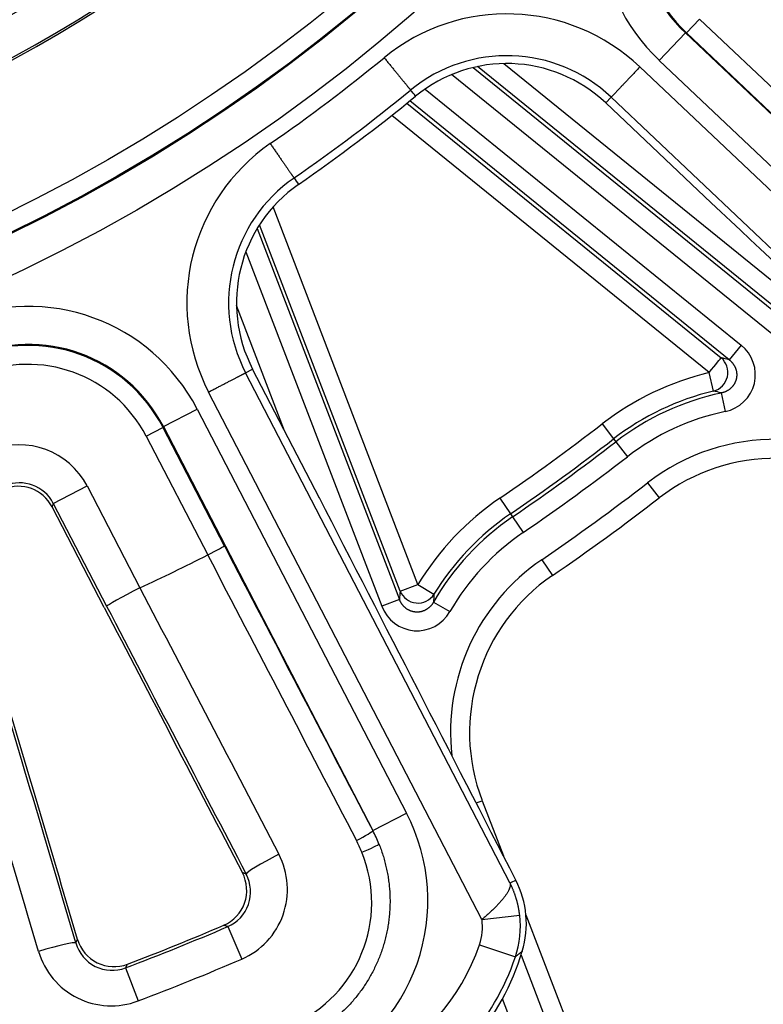
# Model space of a CAD drawing. Units: millimetres. Extents: x 2208 to 2686, y 1375 to 2246.
# Drawn here: x 2323 to 2342, y 1448 to 1474 of the extents above; entities that cross this region are included whole.
import ezdxf

# ---------------------------------------------------------------- set-up
doc = ezdxf.new("R2010")
doc.units = ezdxf.units.MM

msp = doc.modelspace()

# ---------------------------------------------------------------- linework, layer by layer
for p, q in [((2340.812, 1474.234), (2340.468, 1473.871)), ((2343.368, 1471.817), (2340.812, 1474.234)), ((2340.442, 1473.87), (2339.755, 1473.144)), ((2340.468, 1473.871), (2340.442, 1473.87)), ((2349.137, 1465.646), (2340.442, 1473.87)), ((2343.014, 1471.464), (2340.468, 1473.871)), ((2334.856, 1472.958), (2356.261, 1455.625)), ((2356.321, 1455.699), (2334.975, 1472.985)), ((2335.669, 1473.063), (2346.932, 1463.943)), ((2339.243, 1472.976), (2350.595, 1462.24)), ((2348.45, 1464.92), (2339.755, 1473.144)), ((2355.948, 1455.238), (2334.292, 1472.774)), ((2333.595, 1472.394), (2341.906, 1465.664)), ((2338.488, 1472.178), (2338.345, 1472.028)), ((2338.488, 1472.178), (2349.459, 1461.802)), ((2333.116, 1472.02), (2341.381, 1465.327)), ((2341.593, 1465.277), (2333.191, 1472.081)), ((2341.118, 1469.406), (2338.345, 1472.028)), ((2341.067, 1464.94), (2332.717, 1471.701)), ((2333.404, 1459.372), (2329.595, 1469.294)), ((2332.939, 1459.193), (2329.24, 1468.828)), ((2329.177, 1468.727), (2332.92, 1458.976)), ((2328.879, 1468.114), (2332.455, 1458.798)), ((2329.899, 1463.409), (2328.634, 1466.705)), ((2341.906, 1465.664), (2341.593, 1465.277)), ((2328.875, 1464.934), (2329.059, 1465.03)), ((2335.825, 1451.528), (2328.875, 1464.934)), ((2330.815, 1461.642), (2329.059, 1465.03)), ((2341.183, 1464.455), (2341.067, 1464.94)), ((2335.091, 1450.557), (2327.9, 1464.429)), ((2341.383, 1464.403), (2341.486, 1463.915)), ((2326.71, 1463.522), (2327.598, 1463.982)), ((2327.598, 1463.982), (2333.106, 1453.358)), ((2326.258, 1463.267), (2326.701, 1463.497)), ((2326.71, 1463.522), (2326.701, 1463.497)), ((2326.701, 1463.497), (2328.314, 1460.387)), ((2326.71, 1463.522), (2332.219, 1452.898)), ((2338.25, 1463.591), (2338.554, 1463.197)), ((2326.258, 1463.267), (2327.877, 1460.144)), ((2338.554, 1463.197), (2338.612, 1463.122)), ((2338.612, 1463.122), (2338.916, 1462.727)), ((2323.816, 1461.501), (2324.703, 1461.961)), ((2324.703, 1461.961), (2326.092, 1459.281)), ((2339.446, 1462.041), (2339.752, 1461.645)), ((2335.556, 1461.635), (2335.837, 1461.223)), ((2325.155, 1458.764), (2323.783, 1461.411)), ((2323.816, 1461.501), (2325.219, 1458.795)), ((2335.837, 1461.223), (2335.891, 1461.145)), ((2335.891, 1461.145), (2336.172, 1460.734)), ((2327.877, 1460.144), (2327.877, 1460.144)), ((2336.661, 1460.018), (2336.943, 1459.605)), ((2332.939, 1459.193), (2333.404, 1459.372)), ((2333.404, 1459.372), (2333.828, 1459.112)), ((2332.92, 1458.976), (2332.455, 1458.798)), ((2333.817, 1458.906), (2334.248, 1458.657)), ((2334.938, 1453.624), (2335.096, 1453.685)), ((2335.096, 1453.685), (2335.654, 1452.232)), ((2332.219, 1452.898), (2333.106, 1453.358)), ((2332.218, 1452.898), (2332.219, 1452.898)), ((2335.091, 1450.557), (2336.083, 1450.677)), ((2336.247, 1450.687), (2339.308, 1442.711)), ((2328.403, 1450.375), (2328.771, 1449.52)), ((2335.024, 1449.898), (2335.97, 1449.579)), ((2336.119, 1449.624), (2338.842, 1442.532)), ((2325.716, 1449.289), (2326.045, 1448.419)), ((2338.032, 1442.221), (2335.63, 1448.479))]:
    msp.add_line(p, q)
for radius in [95, 46.035, 45.035, 45.009, 44.509]:
    msp.add_circle((2303.095, 1509.146), radius)
for centre, radius, start, end in [((2303.095, 1509.146), 39.947, 285.8526, 344.1474), ((2303.095, 1509.146), 40.946, 285.8526, 344.1474), ((2303.095, 1509.146), 41, 285.8689, 344.1311), ((2303.095, 1509.146), 46.439, 304.6857, 309.3143), ((2303.095, 1509.146), 47.538, 304.6856, 309.3144), ((2303.095, 1509.146), 47.745, 304.6856, 309.3144), ((2303.095, 1509.146), 91.594, 293.75039, 336.24961), ((2303.095, 1509.146), 92.341, 293.75039, 336.24961), ((2303.095, 1509.146), 92.44, 293.74285, 336.25715), ((2303.095, 1509.146), 93.187, 293.74285, 336.25715), ((2342.806, 1457.687), 7.458, 103.4846, 127.6576), ((2342.806, 1457.687), 6.96, 103.4846, 127.6576), ((2342.806, 1457.687), 6.865, 101.9677, 127.6576), ((2342.806, 1457.687), 6.367, 101.9677, 127.6576), ((2303.095, 1509.146), 57.542, 304.34236, 307.65764), ((2303.095, 1509.146), 58.04, 304.34236, 307.65764), ((2303.095, 1509.146), 58.135, 304.34236, 307.65764), ((2342.806, 1457.687), 5.5, 51, 127.6576), ((2303.095, 1509.146), 58.633, 304.34236, 307.65764), ((2342.806, 1457.687), 5, 51, 127.6576), ((2303.095, 1509.146), 59.5, 304.34236, 307.65764), ((2339.764, 1455.477), 7.458, 124.3424, 148.5154), ((2303.095, 1509.146), 60, 304.34236, 307.65764), ((2339.764, 1455.477), 6.865, 124.3424, 150.0323), ((2339.764, 1455.477), 6.96, 124.3424, 148.5154), ((2339.764, 1455.477), 6.367, 124.3424, 150.0323), ((2303.095, 1509.146), 54.912, 294.7618, 296.8272), ((2339.764, 1455.477), 5.5, 124.3424, 186.3178), ((2339.764, 1455.477), 5, 124.3424, 201), ((2303.095, 1509.146), 63.915, 290.77443, 293.22557), ((2333.603, 1450.377), 1.499, 341.3752, 6.8984), ((2303.095, 1509.146), 63.989, 290.70222, 293.29778), ((2303.095, 1509.146), 64.919, 290.70222, 293.29778)]:
    msp.add_arc(centre, radius, start, end)
for centre, major_axis, ratio, start_param, end_param in [((2343.197, 1476.775), (4.994, 0.335), 0.998871, 2.395919, 3.88728), ((2343.197, 1476.775), (3.998, 0.268), 0.998308, 2.395932, 3.887293), ((2343.221, 1476.776), (3.994, 0.269), 0.999153, 2.396084, 3.887099), ((2335.744, 1469.269), (-0.182, -5.098), 0.998728, 2.420115, 3.863018), ((2335.744, 1469.269), (-0.143, -4), 0.998378, 2.420254, 3.862875), ((2335.744, 1469.269), (-0.135, -3.793), 0.99829, 2.420302, 3.862858), ((711.225, 143.592), (1622.054, 1328.697), 0.052336, 6.28222, 6.28411), ((2332.428, 1466.77), (4.95, -1.23), 0.998728, 2.420169, 3.863072), ((2332.428, 1466.77), (3.884, -0.965), 0.998378, 2.42031, 3.862917), ((2332.428, 1466.77), (3.683, -0.915), 0.99829, 2.420327, 3.862898), ((4054.536, 2662.957), (-1724.332, -1192.985), 0.052336, 6.28226, 6.28415), ((2334.9, 1542.774), (-681.819, 644.859), 0.052336, 1.629363, 1.641428), ((2323.159, 1461.674), (-1.699, -4.709), 0.998871, 2.395904, 3.887265), ((2323.151, 1461.652), (-1.359, -3.766), 0.999153, 2.396086, 3.887101), ((2323.159, 1461.674), (-1.36, -3.769), 0.998308, 2.395893, 3.887253), ((2323.151, 1461.652), (-1.19, -3.296), 0.998871, 2.396087, 3.887102), ((2341.262, 1464.894), (0.992, -0.239), 0.979804, 5.165665, 7.401713), ((2341.067, 1464.94), (0.315, 0.389), 0.00001, 4.712389, 6.248525), ((2341.067, 1464.94), (-0.11, -0.488), 0.980982, 0.465675, 2.675917), ((2483.441, 1346.619), (-146.084, 118.297), 0.087156, 6.102362, 6.10826), ((2492.98, 1326.933), (-155.812, 137.215), 0.08474, 6.113133, 6.118463), ((2322.927, 1461.038), (-0.688, -1.88), 0.998879, 2.400292, 3.882741), ((2322.895, 1460.949), (-0.345, -0.94), 0.998881, 2.40099, 3.882192), ((2322.927, 1461.038), (-0.345, -0.942), 0.996649, 2.400348, 3.882798), ((2262.003, 1487.842), (431.943, -833.154), 0.052336, 1.500165, 1.51223), ((2327.87, 1460.157), (-0.444, -0.231), 0.029343, 1.570767, 3.106656), ((2331.985, 1524.124), (430.606, -830.575), 0.034899, 4.771098, 4.780143), ((2331.556, 1523.901), (430.836, -831.018), 0.034899, 4.771083, 4.780143), ((2326.106, 1459.255), (-0.887, -0.461), 0.029293, 4.712358, 6.248249), ((2337.296, 1437.78), (11.204, -21.502), 0.049146, 3.139223, 3.141541), ((2329.802, 1522.992), (430.866, -831.077), 0.034899, 4.771019, 4.779476), ((2402.565, 1285.841), (-67.977, 177.087), 0.087156, 0.174951, 0.180797), ((2333.404, 1459.372), (0.498, -0.046), 0.980982, 3.607266, 5.817511), ((2419.433, 1271.918), (-84.055, 190.94), 0.085884, 0.164153, 0.169457), ((2328.943, 1522.547), (-432.262, 833.768), 0.034899, 1.629267, 1.637657), ((2328.943, 1522.547), (431.326, -831.964), 0.034899, 4.770988, 4.779476), ((2333.387, 1459.172), (-0.079, -1.018), 0.979805, 5.164659, 7.400708), ((2275.192, 1500.83), (-267.661, 898.089), 0.034899, 4.645302, 4.65379), ((2275.192, 1500.83), (268.241, -900.037), 0.034899, 1.503936, 1.512326), ((2274.265, 1500.554), (-267.375, 897.131), 0.034899, 4.645302, 4.653759), ((2328.661, 1451.061), (4.722, -1.664), 0.998701, 5.466649, 7.099706), ((2331.774, 1452.668), (0.443, 0.231), 0.067661, 4.711658, 6.248199), ((2328.642, 1451.038), (3.813, 1.307), 0.998471, 0.053216, 0.149691), ((2328.665, 1451.054), (-1.328, -3.777), 0.999919, 2.290673, 2.387505), ((2328.652, 1451.003), (3.238, 1.423), 0.997698, 6.253193, 6.34956), ((2331.916, 1452.36), (0.464, 0.187), 0.06778, 4.718205, 6.244761), ((2327.971, 1451.358), (1.604, -1.205), 0.995556, 5.765165, 7.406323), ((2329.775, 1452.215), (-0.887, -0.462), 0.066996, 4.709548, 6.2482), ((2328.679, 1451.022), (1.861, -2.993), 0.994389, 6.14259, 7.681006), ((2327.901, 1451.331), (0.803, -0.603), 0.995565, 5.764366, 7.406782), ((2327.998, 1451.296), (0.829, -0.575), 0.990062, 5.72869, 7.369848), ((1656.386, 2762.948), (679.81, -1311.251), 0.052336, 6.277922, 6.28011), ((2333.759, 1450.442), (-1.239, -2.178), 0.996147, 1.797425, 2.564349), ((2333.602, 1450.376), (-0.921, 2.324), 0.999779, 4.010296, 4.455533), ((2323.45, 1449.659), (0.959, 0.283), 0.066996, 0.034985, 1.573638), ((2325.367, 1450.233), (-0.197, -0.99), 0.990062, 5.196523, 6.837681), ((2325.413, 1450.326), (-0.158, -0.992), 0.995565, 5.159588, 6.802005), ((2329.808, 1451.658), (-4.649, 2.948), 0.999149, 2.571352, 3.381511), ((2325.343, 1450.296), (-0.317, -1.981), 0.995556, 5.160048, 6.801206), ((2329.928, 1451.581), (-5.324, -3.732), 0.997869, 1.395199, 2.239868), ((2329.808, 1451.658), (-5.484, 3.496), 0.999406, 2.573764, 3.383916)]:
    msp.add_ellipse(centre, major_axis=major_axis, ratio=ratio, start_param=start_param, end_param=end_param)
for points in [[(2332.518, 1473.217), (2332.529, 1473.203), (2332.551, 1473.176), (2332.584, 1473.136), (2332.617, 1473.096), (2332.649, 1473.056), (2332.682, 1473.017), (2332.714, 1472.978), (2332.745, 1472.939), (2332.776, 1472.901), (2332.807, 1472.864), (2332.836, 1472.828), (2332.865, 1472.792), (2332.894, 1472.758), (2332.921, 1472.724), (2332.948, 1472.692), (2332.973, 1472.661), (2332.998, 1472.631), (2333.021, 1472.602), (2333.043, 1472.575), (2333.065, 1472.549), (2333.085, 1472.525), (2333.103, 1472.502), (2333.12, 1472.481), (2333.136, 1472.461), (2333.151, 1472.444), (2333.164, 1472.428), (2333.176, 1472.413), (2333.186, 1472.401), (2333.195, 1472.39), (2333.202, 1472.381), (2333.207, 1472.375), (2333.212, 1472.37), (2333.213, 1472.368), (2333.214, 1472.367)], [(2327.9, 1464.429), (2327.915, 1464.437), (2327.946, 1464.453), (2327.992, 1464.477), (2328.038, 1464.501), (2328.084, 1464.524), (2328.129, 1464.548), (2328.174, 1464.571), (2328.218, 1464.594), (2328.262, 1464.616), (2328.304, 1464.639), (2328.346, 1464.66), (2328.387, 1464.681), (2328.426, 1464.702), (2328.465, 1464.722), (2328.502, 1464.741), (2328.538, 1464.76), (2328.572, 1464.777), (2328.605, 1464.794), (2328.636, 1464.811), (2328.666, 1464.826), (2328.694, 1464.84), (2328.72, 1464.854), (2328.744, 1464.867), (2328.766, 1464.878), (2328.787, 1464.889), (2328.805, 1464.898), (2328.821, 1464.907), (2328.836, 1464.914), (2328.848, 1464.921), (2328.858, 1464.926), (2328.866, 1464.93), (2328.872, 1464.933), (2328.874, 1464.934), (2328.875, 1464.934)]]:
    msp.add_open_spline(points, degree=3)
for points, knots in [([(2339.243, 1472.976), (2339.231, 1472.964), (2339.219, 1472.951), (2339.207, 1472.939), (2339.195, 1472.926), (2339.183, 1472.913), (2339.171, 1472.901), (2339.159, 1472.888), (2339.148, 1472.876), (2339.136, 1472.863), (2339.124, 1472.851), (2339.112, 1472.838), (2339.1, 1472.826), (2339.089, 1472.813), (2339.077, 1472.801), (2339.065, 1472.789), (2339.054, 1472.776), (2339.042, 1472.764), (2339.031, 1472.752), (2339.019, 1472.74), (2339.008, 1472.728), (2338.996, 1472.716), (2338.985, 1472.704), (2338.974, 1472.692), (2338.963, 1472.68), (2338.952, 1472.669), (2338.941, 1472.657), (2338.93, 1472.645), (2338.919, 1472.634), (2338.908, 1472.623), (2338.898, 1472.611), (2338.887, 1472.6), (2338.876, 1472.589), (2338.866, 1472.578), (2338.856, 1472.567), (2338.845, 1472.556), (2338.835, 1472.546), (2338.825, 1472.535), (2338.815, 1472.524), (2338.806, 1472.514), (2338.796, 1472.504), (2338.786, 1472.494), (2338.777, 1472.484), (2338.767, 1472.474), (2338.758, 1472.464), (2338.749, 1472.454), (2338.74, 1472.445), (2338.731, 1472.436), (2338.723, 1472.426), (2338.714, 1472.417), (2338.705, 1472.408), (2338.697, 1472.399), (2338.689, 1472.391), (2338.681, 1472.382), (2338.673, 1472.374), (2338.665, 1472.366), (2338.657, 1472.358), (2338.65, 1472.35), (2338.643, 1472.342), (2338.635, 1472.334), (2338.628, 1472.327), (2338.622, 1472.32), (2338.615, 1472.312), (2338.608, 1472.306), (2338.602, 1472.299), (2338.596, 1472.292), (2338.59, 1472.286), (2338.584, 1472.279), (2338.578, 1472.273), (2338.572, 1472.267), (2338.567, 1472.262), (2338.561, 1472.256), (2338.556, 1472.251), (2338.551, 1472.245), (2338.547, 1472.24), (2338.542, 1472.236), (2338.538, 1472.231), (2338.534, 1472.226), (2338.53, 1472.222), (2338.526, 1472.218), (2338.522, 1472.214), (2338.518, 1472.211), (2338.515, 1472.207), (2338.512, 1472.204), (2338.509, 1472.201), (2338.506, 1472.198), (2338.504, 1472.195), (2338.501, 1472.192), (2338.499, 1472.19), (2338.497, 1472.188), (2338.495, 1472.186), (2338.493, 1472.184), (2338.492, 1472.183), (2338.491, 1472.181), (2338.49, 1472.18), (2338.489, 1472.179), (2338.488, 1472.178)], [0, 0, 0, 0, 0.03125, 0.03125, 0.03125, 0.0625, 0.0625, 0.0625, 0.09375, 0.09375, 0.09375, 0.125, 0.125, 0.125, 0.15625, 0.15625, 0.15625, 0.1875, 0.1875, 0.1875, 0.21875, 0.21875, 0.21875, 0.25, 0.25, 0.25, 0.28125, 0.28125, 0.28125, 0.3125, 0.3125, 0.3125, 0.34375, 0.34375, 0.34375, 0.375, 0.375, 0.375, 0.40625, 0.40625, 0.40625, 0.4375, 0.4375, 0.4375, 0.46875, 0.46875, 0.46875, 0.5, 0.5, 0.5, 0.53125, 0.53125, 0.53125, 0.5625, 0.5625, 0.5625, 0.59375, 0.59375, 0.59375, 0.625, 0.625, 0.625, 0.65625, 0.65625, 0.65625, 0.6875, 0.6875, 0.6875, 0.71875, 0.71875, 0.71875, 0.75, 0.75, 0.75, 0.78125, 0.78125, 0.78125, 0.8125, 0.8125, 0.8125, 0.84375, 0.84375, 0.84375, 0.875, 0.875, 0.875, 0.90625, 0.90625, 0.90625, 0.9375, 0.9375, 0.9375, 0.96875, 0.96875, 0.96875, 1, 1, 1, 1]), ([(2329.522, 1470.96), (2329.532, 1470.945), (2329.552, 1470.917), (2329.582, 1470.874), (2329.611, 1470.831), (2329.641, 1470.789), (2329.67, 1470.747), (2329.698, 1470.705), (2329.727, 1470.664), (2329.754, 1470.624), (2329.782, 1470.585), (2329.809, 1470.546), (2329.835, 1470.508), (2329.86, 1470.472), (2329.885, 1470.436), (2329.908, 1470.402), (2329.931, 1470.368), (2329.953, 1470.337), (2329.974, 1470.306), (2329.995, 1470.277), (2330.014, 1470.25), (2330.031, 1470.224), (2330.048, 1470.2), (2330.064, 1470.177), (2330.078, 1470.157), (2330.091, 1470.138), (2330.103, 1470.121), (2330.113, 1470.106), (2330.122, 1470.092), (2330.13, 1470.081), (2330.137, 1470.072), (2330.142, 1470.064), (2330.145, 1470.059), (2330.147, 1470.057), (2330.147, 1470.056)], [0, 0, 0, 0, 0.03125, 0.0625, 0.09375, 0.125, 0.15625, 0.1875, 0.21875, 0.25, 0.28125, 0.3125, 0.34375, 0.375, 0.40625, 0.4375, 0.46875, 0.5, 0.53125, 0.5625, 0.59375, 0.625, 0.65625, 0.6875, 0.71875, 0.75, 0.78125, 0.8125, 0.84375, 0.875, 0.90625, 0.9375, 0.96875, 1, 1, 1, 1]), ([(2341.593, 1465.277), (2341.596, 1465.275), (2341.599, 1465.272), (2341.602, 1465.27), (2341.608, 1465.265), (2341.613, 1465.26), (2341.619, 1465.255), (2341.624, 1465.25), (2341.63, 1465.245), (2341.635, 1465.24), (2341.64, 1465.235), (2341.646, 1465.23), (2341.651, 1465.225), (2341.656, 1465.219), (2341.661, 1465.214), (2341.665, 1465.208), (2341.67, 1465.203), (2341.675, 1465.197), (2341.68, 1465.192), (2341.684, 1465.186), (2341.689, 1465.18), (2341.693, 1465.174), (2341.697, 1465.168), (2341.701, 1465.162), (2341.705, 1465.156), (2341.71, 1465.15), (2341.713, 1465.144), (2341.717, 1465.138), (2341.721, 1465.132), (2341.725, 1465.126), (2341.728, 1465.119), (2341.732, 1465.113), (2341.735, 1465.107), (2341.738, 1465.1), (2341.742, 1465.094), (2341.745, 1465.088), (2341.748, 1465.081), (2341.75, 1465.074), (2341.753, 1465.068), (2341.756, 1465.061), (2341.759, 1465.055), (2341.761, 1465.048), (2341.763, 1465.041), (2341.766, 1465.035), (2341.768, 1465.028), (2341.77, 1465.021), (2341.772, 1465.014), (2341.774, 1465.008), (2341.776, 1465.001), (2341.778, 1464.994), (2341.779, 1464.987), (2341.781, 1464.98), (2341.782, 1464.973), (2341.783, 1464.966), (2341.785, 1464.959), (2341.786, 1464.952), (2341.787, 1464.946), (2341.788, 1464.939), (2341.788, 1464.932), (2341.789, 1464.925), (2341.79, 1464.918), (2341.79, 1464.911), (2341.791, 1464.904), (2341.791, 1464.897), (2341.791, 1464.89), (2341.791, 1464.883), (2341.791, 1464.876), (2341.791, 1464.869), (2341.791, 1464.862), (2341.79, 1464.855), (2341.79, 1464.848), (2341.79, 1464.841), (2341.789, 1464.834), (2341.788, 1464.827), (2341.787, 1464.82), (2341.786, 1464.814), (2341.785, 1464.807), (2341.784, 1464.8), (2341.783, 1464.793), (2341.782, 1464.786), (2341.78, 1464.779), (2341.779, 1464.773), (2341.777, 1464.766), (2341.775, 1464.759), (2341.773, 1464.752), (2341.772, 1464.746), (2341.77, 1464.739), (2341.767, 1464.733), (2341.765, 1464.726), (2341.763, 1464.719), (2341.76, 1464.713), (2341.758, 1464.706), (2341.755, 1464.7), (2341.753, 1464.694), (2341.75, 1464.687), (2341.747, 1464.681), (2341.744, 1464.675), (2341.741, 1464.668), (2341.738, 1464.662), (2341.734, 1464.656), (2341.731, 1464.65), (2341.728, 1464.644), (2341.724, 1464.638), (2341.72, 1464.632), (2341.717, 1464.626), (2341.713, 1464.62), (2341.709, 1464.614), (2341.705, 1464.608), (2341.701, 1464.603), (2341.697, 1464.597), (2341.693, 1464.592), (2341.688, 1464.586), (2341.684, 1464.58), (2341.679, 1464.575), (2341.675, 1464.57), (2341.67, 1464.564), (2341.665, 1464.559), (2341.661, 1464.554), (2341.656, 1464.549), (2341.651, 1464.544), (2341.646, 1464.539), (2341.641, 1464.534), (2341.635, 1464.529), (2341.63, 1464.524), (2341.625, 1464.52), (2341.619, 1464.515), (2341.614, 1464.51), (2341.608, 1464.506), (2341.603, 1464.502), (2341.597, 1464.497), (2341.591, 1464.493), (2341.585, 1464.489), (2341.579, 1464.485), (2341.573, 1464.481), (2341.567, 1464.477), (2341.561, 1464.473), (2341.555, 1464.469), (2341.549, 1464.465), (2341.543, 1464.462), (2341.536, 1464.458), (2341.53, 1464.455), (2341.523, 1464.451), (2341.517, 1464.448), (2341.51, 1464.445), (2341.504, 1464.442), (2341.497, 1464.439), (2341.49, 1464.436), (2341.484, 1464.433), (2341.477, 1464.43), (2341.47, 1464.428), (2341.463, 1464.425), (2341.456, 1464.423), (2341.449, 1464.42), (2341.442, 1464.418), (2341.435, 1464.416), (2341.428, 1464.414), (2341.421, 1464.412), (2341.414, 1464.41), (2341.407, 1464.408), (2341.399, 1464.406), (2341.394, 1464.405), (2341.388, 1464.404), (2341.383, 1464.403)], [0, 0, 0, 0, 0.010023, 0.010023, 0.010023, 0.029209, 0.029209, 0.029209, 0.048383, 0.048383, 0.048383, 0.067532, 0.067532, 0.067532, 0.086642, 0.086642, 0.086642, 0.105704, 0.105704, 0.105704, 0.124718, 0.124718, 0.124718, 0.143692, 0.143692, 0.143692, 0.162627, 0.162627, 0.162627, 0.181523, 0.181523, 0.181523, 0.200376, 0.200376, 0.200376, 0.219188, 0.219188, 0.219188, 0.23796, 0.23796, 0.23796, 0.256694, 0.256694, 0.256694, 0.275391, 0.275391, 0.275391, 0.294052, 0.294052, 0.294052, 0.31268, 0.31268, 0.31268, 0.331277, 0.331277, 0.331277, 0.349845, 0.349845, 0.349845, 0.368387, 0.368387, 0.368387, 0.386906, 0.386906, 0.386906, 0.405405, 0.405405, 0.405405, 0.423886, 0.423886, 0.423886, 0.442353, 0.442353, 0.442353, 0.460809, 0.460809, 0.460809, 0.479258, 0.479258, 0.479258, 0.497702, 0.497702, 0.497702, 0.516147, 0.516147, 0.516147, 0.534594, 0.534594, 0.534594, 0.553047, 0.553047, 0.553047, 0.571511, 0.571511, 0.571511, 0.589987, 0.589987, 0.589987, 0.60848, 0.60848, 0.60848, 0.626992, 0.626992, 0.626992, 0.645527, 0.645527, 0.645527, 0.664087, 0.664087, 0.664087, 0.682675, 0.682675, 0.682675, 0.701294, 0.701294, 0.701294, 0.719945, 0.719945, 0.719945, 0.738632, 0.738632, 0.738632, 0.757355, 0.757355, 0.757355, 0.776116, 0.776116, 0.776116, 0.794917, 0.794917, 0.794917, 0.81376, 0.81376, 0.81376, 0.832645, 0.832645, 0.832645, 0.851571, 0.851571, 0.851571, 0.870534, 0.870534, 0.870534, 0.889539, 0.889539, 0.889539, 0.908591, 0.908591, 0.908591, 0.927693, 0.927693, 0.927693, 0.946833, 0.946833, 0.946833, 0.966001, 0.966001, 0.966001, 0.985182, 0.985182, 0.985182, 1, 1, 1, 1]), ([(2323.816, 1461.501), (2323.813, 1461.493), (2323.81, 1461.486), (2323.807, 1461.478), (2323.805, 1461.471), (2323.802, 1461.464), (2323.8, 1461.457), (2323.796, 1461.448), (2323.793, 1461.439), (2323.789, 1461.429), (2323.787, 1461.423), (2323.785, 1461.417), (2323.783, 1461.411)], [0, 0, 0, 0, 0.268051, 0.268051, 0.268051, 0.5, 0.5, 0.5, 0.804651, 0.804651, 0.804651, 1, 1, 1, 1]), ([(2333.817, 1458.906), (2333.814, 1458.901), (2333.811, 1458.896), (2333.808, 1458.891), (2333.804, 1458.885), (2333.8, 1458.878), (2333.796, 1458.872), (2333.792, 1458.866), (2333.788, 1458.86), (2333.784, 1458.854), (2333.78, 1458.848), (2333.775, 1458.842), (2333.771, 1458.836), (2333.766, 1458.83), (2333.761, 1458.825), (2333.757, 1458.819), (2333.752, 1458.813), (2333.747, 1458.808), (2333.742, 1458.803), (2333.737, 1458.797), (2333.732, 1458.792), (2333.727, 1458.787), (2333.722, 1458.782), (2333.717, 1458.777), (2333.711, 1458.772), (2333.706, 1458.767), (2333.7, 1458.762), (2333.695, 1458.758), (2333.689, 1458.753), (2333.684, 1458.748), (2333.678, 1458.744), (2333.672, 1458.74), (2333.667, 1458.735), (2333.661, 1458.731), (2333.655, 1458.727), (2333.649, 1458.723), (2333.643, 1458.719), (2333.637, 1458.715), (2333.631, 1458.712), (2333.625, 1458.708), (2333.618, 1458.704), (2333.612, 1458.701), (2333.606, 1458.698), (2333.6, 1458.694), (2333.593, 1458.691), (2333.587, 1458.688), (2333.581, 1458.685), (2333.574, 1458.682), (2333.568, 1458.68), (2333.561, 1458.677), (2333.555, 1458.674), (2333.548, 1458.672), (2333.541, 1458.669), (2333.535, 1458.667), (2333.528, 1458.665), (2333.521, 1458.663), (2333.515, 1458.661), (2333.508, 1458.659), (2333.501, 1458.657), (2333.494, 1458.655), (2333.488, 1458.654), (2333.481, 1458.652), (2333.474, 1458.651), (2333.467, 1458.65), (2333.46, 1458.648), (2333.453, 1458.647), (2333.446, 1458.646), (2333.44, 1458.645), (2333.433, 1458.644), (2333.426, 1458.644), (2333.419, 1458.643), (2333.412, 1458.643), (2333.405, 1458.642), (2333.398, 1458.642), (2333.391, 1458.642), (2333.384, 1458.642), (2333.377, 1458.642), (2333.37, 1458.642), (2333.363, 1458.642), (2333.356, 1458.642), (2333.349, 1458.643), (2333.343, 1458.643), (2333.336, 1458.644), (2333.329, 1458.645), (2333.322, 1458.646), (2333.315, 1458.647), (2333.308, 1458.648), (2333.301, 1458.649), (2333.294, 1458.65), (2333.288, 1458.651), (2333.281, 1458.653), (2333.274, 1458.654), (2333.267, 1458.656), (2333.261, 1458.658), (2333.254, 1458.659), (2333.247, 1458.661), (2333.241, 1458.664), (2333.234, 1458.666), (2333.227, 1458.668), (2333.221, 1458.67), (2333.214, 1458.673), (2333.208, 1458.675), (2333.201, 1458.678), (2333.195, 1458.68), (2333.188, 1458.683), (2333.182, 1458.686), (2333.176, 1458.689), (2333.169, 1458.692), (2333.163, 1458.696), (2333.157, 1458.699), (2333.151, 1458.702), (2333.145, 1458.706), (2333.139, 1458.709), (2333.132, 1458.713), (2333.127, 1458.717), (2333.121, 1458.72), (2333.115, 1458.724), (2333.109, 1458.728), (2333.103, 1458.732), (2333.097, 1458.737), (2333.092, 1458.741), (2333.086, 1458.745), (2333.081, 1458.75), (2333.075, 1458.754), (2333.07, 1458.759), (2333.064, 1458.764), (2333.059, 1458.768), (2333.054, 1458.773), (2333.048, 1458.778), (2333.043, 1458.783), (2333.038, 1458.788), (2333.033, 1458.793), (2333.028, 1458.799), (2333.023, 1458.804), (2333.019, 1458.809), (2333.014, 1458.815), (2333.009, 1458.82), (2333.005, 1458.826), (2333, 1458.832), (2332.996, 1458.837), (2332.991, 1458.843), (2332.987, 1458.849), (2332.983, 1458.855), (2332.979, 1458.861), (2332.975, 1458.867), (2332.971, 1458.873), (2332.967, 1458.879), (2332.963, 1458.886), (2332.959, 1458.892), (2332.956, 1458.898), (2332.952, 1458.905), (2332.949, 1458.911), (2332.945, 1458.918), (2332.942, 1458.925), (2332.939, 1458.931), (2332.936, 1458.938), (2332.933, 1458.945), (2332.93, 1458.951), (2332.927, 1458.958), (2332.924, 1458.965), (2332.923, 1458.969), (2332.922, 1458.972), (2332.92, 1458.976)], [0.0000004, 0.0000004, 0.0000004, 0.0000004, 0.0148183, 0.0148183, 0.0148183, 0.0339991, 0.0339991, 0.0339991, 0.0531665, 0.0531665, 0.0531665, 0.0723074, 0.0723074, 0.0723074, 0.0914089, 0.0914089, 0.0914089, 0.1104609, 0.1104609, 0.1104609, 0.1294656, 0.1294656, 0.1294656, 0.1484295, 0.1484295, 0.1484295, 0.167355, 0.167355, 0.167355, 0.1862401, 0.1862401, 0.1862401, 0.2050827, 0.2050827, 0.2050827, 0.2238836, 0.2238836, 0.2238836, 0.2426447, 0.2426447, 0.2426447, 0.261368, 0.261368, 0.261368, 0.2800547, 0.2800547, 0.2800547, 0.2987064, 0.2987064, 0.2987064, 0.3173251, 0.3173251, 0.3173251, 0.3359132, 0.3359132, 0.3359132, 0.3544733, 0.3544733, 0.3544733, 0.373008, 0.373008, 0.373008, 0.3915203, 0.3915203, 0.3915203, 0.410013, 0.410013, 0.410013, 0.4284894, 0.4284894, 0.4284894, 0.4469526, 0.4469526, 0.4469526, 0.4654062, 0.4654062, 0.4654062, 0.4838533, 0.4838533, 0.4838533, 0.5022976, 0.5022976, 0.5022976, 0.5207424, 0.5207424, 0.5207424, 0.5391911, 0.5391911, 0.5391911, 0.5576473, 0.5576473, 0.5576473, 0.5761143, 0.5761143, 0.5761143, 0.5945954, 0.5945954, 0.5945954, 0.6130938, 0.6130938, 0.6130938, 0.6316126, 0.6316126, 0.6316126, 0.6501547, 0.6501547, 0.6501547, 0.6687229, 0.6687229, 0.6687229, 0.6873198, 0.6873198, 0.6873198, 0.7059479, 0.7059479, 0.7059479, 0.7246094, 0.7246094, 0.7246094, 0.7433064, 0.7433064, 0.7433064, 0.7620401, 0.7620401, 0.7620401, 0.7808119, 0.7808119, 0.7808119, 0.7996236, 0.7996236, 0.7996236, 0.818477, 0.818477, 0.818477, 0.8373727, 0.8373727, 0.8373727, 0.8563085, 0.8563085, 0.8563085, 0.875282, 0.875282, 0.875282, 0.8942964, 0.8942964, 0.8942964, 0.9133578, 0.9133578, 0.9133578, 0.9324681, 0.9324681, 0.9324681, 0.9516167, 0.9516167, 0.9516167, 0.9707908, 0.9707908, 0.9707908, 0.9899771, 0.9899771, 0.9899771, 0.9999993, 0.9999993, 0.9999993, 0.9999993]), ([(2332.38, 1452.546), (2332.4, 1452.497), (2332.436, 1452.401), (2332.486, 1452.254), (2332.529, 1452.106), (2332.567, 1451.956), (2332.6, 1451.805), (2332.626, 1451.653), (2332.647, 1451.499), (2332.661, 1451.346), (2332.67, 1451.191), (2332.673, 1451.037), (2332.67, 1450.883), (2332.66, 1450.729), (2332.645, 1450.575), (2332.625, 1450.423), (2332.598, 1450.271), (2332.565, 1450.12), (2332.527, 1449.971), (2332.483, 1449.823), (2332.433, 1449.678), (2332.378, 1449.534), (2332.318, 1449.393), (2332.252, 1449.254), (2332.18, 1449.118), (2332.104, 1448.984), (2332.023, 1448.854), (2331.936, 1448.727), (2331.845, 1448.603), (2331.749, 1448.483), (2331.649, 1448.367), (2331.544, 1448.255), (2331.435, 1448.147), (2331.322, 1448.043), (2331.205, 1447.944), (2331.084, 1447.849), (2330.96, 1447.759), (2330.832, 1447.673), (2330.702, 1447.593), (2330.567, 1447.518), (2330.429, 1447.447), (2330.335, 1447.403), (2330.288, 1447.383)], [0, 0, 0, 0, 0.025, 0.05, 0.075, 0.1, 0.125, 0.15, 0.175, 0.2, 0.225, 0.25, 0.275, 0.3, 0.325, 0.35, 0.375, 0.4, 0.425, 0.45, 0.475, 0.5, 0.525, 0.55, 0.575, 0.6, 0.625, 0.65, 0.675, 0.7, 0.725, 0.75, 0.775, 0.8, 0.825, 0.85, 0.875, 0.9, 0.925, 0.95, 0.975, 1, 1, 1, 1]), ([(2328.888, 1451.755), (2328.862, 1451.764), (2328.835, 1451.774), (2328.807, 1451.784), (2328.801, 1451.786), (2328.795, 1451.788), (2328.79, 1451.79)], [0, 0, 0, 0, 0.836618, 0.836618, 0.836618, 1, 1, 1, 1]), ([(2335.825, 1451.528), (2335.827, 1451.522), (2335.829, 1451.516), (2335.83, 1451.51), (2335.831, 1451.503), (2335.832, 1451.497), (2335.833, 1451.49), (2335.833, 1451.484), (2335.834, 1451.477), (2335.833, 1451.47), (2335.833, 1451.463), (2335.833, 1451.455), (2335.832, 1451.448), (2335.831, 1451.441), (2335.829, 1451.433), (2335.828, 1451.425), (2335.826, 1451.418), (2335.824, 1451.41), (2335.822, 1451.402), (2335.819, 1451.393), (2335.817, 1451.385), (2335.813, 1451.377), (2335.81, 1451.368), (2335.807, 1451.36), (2335.803, 1451.351), (2335.799, 1451.342), (2335.795, 1451.333), (2335.791, 1451.324), (2335.786, 1451.315), (2335.782, 1451.306), (2335.776, 1451.297), (2335.771, 1451.287), (2335.766, 1451.278), (2335.76, 1451.268), (2335.754, 1451.259), (2335.748, 1451.249), (2335.742, 1451.239), (2335.735, 1451.229), (2335.729, 1451.219), (2335.722, 1451.209), (2335.715, 1451.199), (2335.708, 1451.189), (2335.7, 1451.178), (2335.692, 1451.168), (2335.685, 1451.157), (2335.676, 1451.147), (2335.668, 1451.136), (2335.66, 1451.125), (2335.651, 1451.115), (2335.642, 1451.104), (2335.634, 1451.093), (2335.624, 1451.082), (2335.615, 1451.071), (2335.606, 1451.06), (2335.596, 1451.049), (2335.586, 1451.038), (2335.577, 1451.026), (2335.566, 1451.015), (2335.556, 1451.004), (2335.546, 1450.992), (2335.535, 1450.981), (2335.525, 1450.97), (2335.514, 1450.958), (2335.503, 1450.947), (2335.492, 1450.935), (2335.481, 1450.923), (2335.47, 1450.912), (2335.459, 1450.9), (2335.447, 1450.888), (2335.435, 1450.877), (2335.424, 1450.865), (2335.412, 1450.853), (2335.4, 1450.841), (2335.388, 1450.83), (2335.376, 1450.818), (2335.364, 1450.806), (2335.351, 1450.794), (2335.339, 1450.782), (2335.327, 1450.77), (2335.314, 1450.759), (2335.302, 1450.747), (2335.289, 1450.735), (2335.276, 1450.723), (2335.263, 1450.711), (2335.25, 1450.699), (2335.238, 1450.688), (2335.225, 1450.676), (2335.212, 1450.664), (2335.199, 1450.652), (2335.185, 1450.64), (2335.172, 1450.628), (2335.159, 1450.616), (2335.145, 1450.605), (2335.132, 1450.593), (2335.118, 1450.581), (2335.105, 1450.569), (2335.091, 1450.557)], [0, 0, 0, 0, 0.03125, 0.03125, 0.03125, 0.0625, 0.0625, 0.0625, 0.09375, 0.09375, 0.09375, 0.125, 0.125, 0.125, 0.15625, 0.15625, 0.15625, 0.1875, 0.1875, 0.1875, 0.21875, 0.21875, 0.21875, 0.25, 0.25, 0.25, 0.28125, 0.28125, 0.28125, 0.3125, 0.3125, 0.3125, 0.34375, 0.34375, 0.34375, 0.375, 0.375, 0.375, 0.40625, 0.40625, 0.40625, 0.4375, 0.4375, 0.4375, 0.46875, 0.46875, 0.46875, 0.5, 0.5, 0.5, 0.53125, 0.53125, 0.53125, 0.5625, 0.5625, 0.5625, 0.59375, 0.59375, 0.59375, 0.625, 0.625, 0.625, 0.65625, 0.65625, 0.65625, 0.6875, 0.6875, 0.6875, 0.71875, 0.71875, 0.71875, 0.75, 0.75, 0.75, 0.78125, 0.78125, 0.78125, 0.8125, 0.8125, 0.8125, 0.84375, 0.84375, 0.84375, 0.875, 0.875, 0.875, 0.90625, 0.90625, 0.90625, 0.9375, 0.9375, 0.9375, 0.96875, 0.96875, 0.96875, 1, 1, 1, 1]), ([(2336.083, 1450.677), (2336.082, 1450.685), (2336.081, 1450.692), (2336.08, 1450.7), (2336.079, 1450.707), (2336.078, 1450.715), (2336.077, 1450.723), (2336.076, 1450.731), (2336.074, 1450.739), (2336.073, 1450.746), (2336.072, 1450.754), (2336.071, 1450.762), (2336.07, 1450.77), (2336.068, 1450.778), (2336.067, 1450.786), (2336.066, 1450.794), (2336.064, 1450.802), (2336.063, 1450.81), (2336.062, 1450.818), (2336.06, 1450.827), (2336.059, 1450.835), (2336.057, 1450.843), (2336.056, 1450.852), (2336.054, 1450.86), (2336.052, 1450.868), (2336.051, 1450.877), (2336.049, 1450.885), (2336.047, 1450.894), (2336.045, 1450.902), (2336.043, 1450.911), (2336.042, 1450.92), (2336.04, 1450.928), (2336.038, 1450.937), (2336.036, 1450.946), (2336.034, 1450.955), (2336.032, 1450.963), (2336.03, 1450.972), (2336.027, 1450.981), (2336.025, 1450.99), (2336.023, 1450.999), (2336.021, 1451.008), (2336.018, 1451.017), (2336.016, 1451.026), (2336.014, 1451.035), (2336.011, 1451.044), (2336.009, 1451.053), (2336.006, 1451.062), (2336.004, 1451.071), (2336.001, 1451.08), (2335.998, 1451.09), (2335.996, 1451.099), (2335.993, 1451.108), (2335.99, 1451.117), (2335.987, 1451.126), (2335.985, 1451.136), (2335.982, 1451.145), (2335.979, 1451.154), (2335.976, 1451.163), (2335.973, 1451.173), (2335.97, 1451.182), (2335.966, 1451.191), (2335.963, 1451.201), (2335.96, 1451.21), (2335.957, 1451.219), (2335.954, 1451.229), (2335.95, 1451.238), (2335.947, 1451.248), (2335.943, 1451.257), (2335.94, 1451.266), (2335.936, 1451.276), (2335.933, 1451.285), (2335.929, 1451.295), (2335.926, 1451.304), (2335.922, 1451.313), (2335.918, 1451.323), (2335.914, 1451.332), (2335.91, 1451.342), (2335.907, 1451.351), (2335.903, 1451.36), (2335.899, 1451.37), (2335.895, 1451.379), (2335.891, 1451.388), (2335.887, 1451.398), (2335.883, 1451.407), (2335.878, 1451.417), (2335.874, 1451.426), (2335.87, 1451.435), (2335.866, 1451.445), (2335.861, 1451.454), (2335.857, 1451.463), (2335.853, 1451.472), (2335.848, 1451.482), (2335.844, 1451.491), (2335.839, 1451.5), (2335.835, 1451.509), (2335.83, 1451.519), (2335.825, 1451.528)], [0, 0, 0, 0, 0.03125, 0.03125, 0.03125, 0.0625, 0.0625, 0.0625, 0.09375, 0.09375, 0.09375, 0.125, 0.125, 0.125, 0.15625, 0.15625, 0.15625, 0.1875, 0.1875, 0.1875, 0.21875, 0.21875, 0.21875, 0.25, 0.25, 0.25, 0.28125, 0.28125, 0.28125, 0.3125, 0.3125, 0.3125, 0.34375, 0.34375, 0.34375, 0.375, 0.375, 0.375, 0.40625, 0.40625, 0.40625, 0.4375, 0.4375, 0.4375, 0.46875, 0.46875, 0.46875, 0.5, 0.5, 0.5, 0.53125, 0.53125, 0.53125, 0.5625, 0.5625, 0.5625, 0.59375, 0.59375, 0.59375, 0.625, 0.625, 0.625, 0.65625, 0.65625, 0.65625, 0.6875, 0.6875, 0.6875, 0.71875, 0.71875, 0.71875, 0.75, 0.75, 0.75, 0.78125, 0.78125, 0.78125, 0.8125, 0.8125, 0.8125, 0.84375, 0.84375, 0.84375, 0.875, 0.875, 0.875, 0.90625, 0.90625, 0.90625, 0.9375, 0.9375, 0.9375, 0.96875, 0.96875, 0.96875, 1, 1, 1, 1]), ([(2328.403, 1450.375), (2328.393, 1450.378), (2328.382, 1450.382), (2328.37, 1450.386), (2328.37, 1450.386), (2328.369, 1450.387), (2328.368, 1450.387), (2328.358, 1450.391), (2328.347, 1450.394), (2328.336, 1450.398), (2328.329, 1450.401), (2328.321, 1450.403), (2328.314, 1450.406), (2328.309, 1450.407), (2328.305, 1450.409), (2328.3, 1450.411)], [0, 0, 0, 0, 0.333333, 0.333333, 0.333333, 0.356608, 0.356608, 0.356608, 0.666667, 0.666667, 0.666667, 0.875473, 0.875473, 0.875473, 1, 1, 1, 1]), ([(2324.408, 1449.945), (2324.412, 1449.954), (2324.417, 1449.962), (2324.421, 1449.971), (2324.424, 1449.978), (2324.427, 1449.984), (2324.43, 1449.99), (2324.436, 1450.001), (2324.441, 1450.012), (2324.446, 1450.023), (2324.449, 1450.028), (2324.452, 1450.033), (2324.454, 1450.039)], [0, 0, 0, 0, 0.295624, 0.295624, 0.295624, 0.5, 0.5, 0.5, 0.836522, 0.836522, 0.836522, 1, 1, 1, 1]), ([(2336.152, 1449.729), (2336.134, 1449.713), (2336.116, 1449.697), (2336.096, 1449.681), (2336.091, 1449.677), (2336.085, 1449.672), (2336.08, 1449.667), (2336.066, 1449.656), (2336.051, 1449.644), (2336.036, 1449.632), (2336.024, 1449.622), (2336.012, 1449.612), (2335.999, 1449.602), (2335.99, 1449.594), (2335.98, 1449.587), (2335.97, 1449.579)], [0, 0, 0, 0, 0.3333333, 0.3333333, 0.3333333, 0.4286206, 0.4286206, 0.4286206, 0.6666667, 0.6666667, 0.6666667, 0.8575182, 0.8575182, 0.8575182, 1, 1, 1, 1]), ([(2325.716, 1449.289), (2325.721, 1449.299), (2325.726, 1449.309), (2325.731, 1449.32), (2325.732, 1449.321), (2325.732, 1449.321), (2325.733, 1449.322), (2325.738, 1449.332), (2325.743, 1449.342), (2325.748, 1449.352), (2325.751, 1449.359), (2325.755, 1449.366), (2325.758, 1449.373), (2325.761, 1449.378), (2325.763, 1449.382), (2325.765, 1449.386)], [0, 0, 0, 0, 0.333333, 0.333333, 0.333333, 0.35649, 0.35649, 0.35649, 0.666667, 0.666667, 0.666667, 0.875381, 0.875381, 0.875381, 1, 1, 1, 1])]:
    msp.add_open_spline(points, degree=3, knots=knots)

doc.saveas('drawing.dxf')
